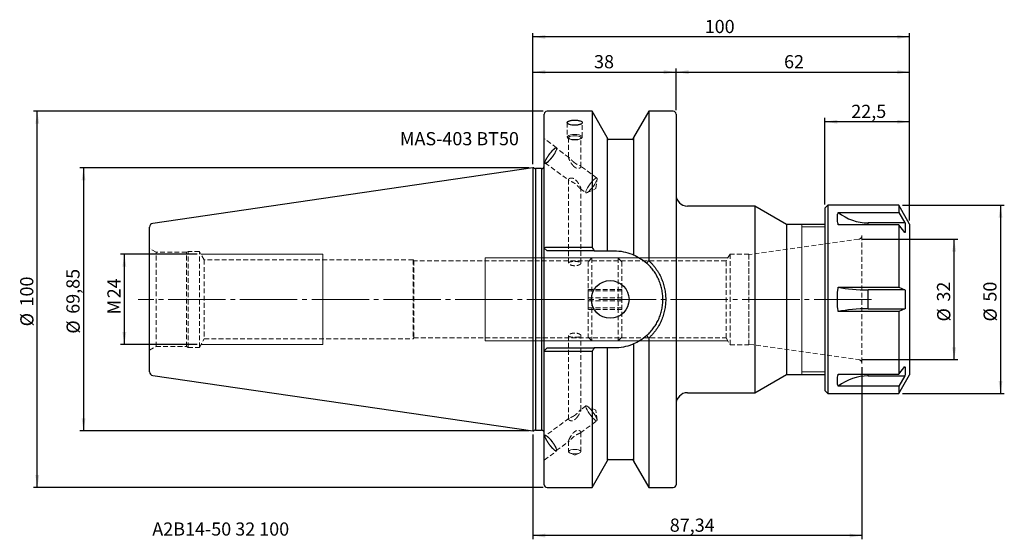
# Model space of a CAD drawing. Units: millimetres. Extents: x -136 to 125, y -64 to 74.
import ezdxf

# ---------------------------------------------------------------- set-up
doc = ezdxf.new("R2010")
doc.units = ezdxf.units.MM
for name, pattern in [('SLD-Center', [19.05, 15.24, -1.27, 1.27, -1.27]), ('SLD-Chain', [10.16, 6.35, -1.27, 1.27, -1.27]), ('SLD-Dashed', [1.905, 1.27, -0.635]), ('SLD-Solid', [0])]:
    doc.linetypes.add(name, pattern=pattern)
for name, color, linetype, plot in [('1', 4, 'SLD-Solid', False), ('2', 7, 'SLD-Solid', False), ('SK2', 7, 'SLD-Solid', False), ('SK3', 1, 'SLD-Dashed', False), ('SK4', 2, 'SLD-Chain', False), ('SK6', 5, 'SLD-Solid', False)]:
    doc.layers.add(name, color=color, linetype=linetype, plot=plot)
doc.layers.add('SK1', color=4, linetype='SLD-Solid')
doc.styles.add('SLDTEXTSTYLE0', font='TXT', dxfattribs={"width": 0.75})
doc.dimstyles.new('SLDDIMSTYLE0', dxfattribs={"dimtxt": 3.5, "dimasz": 3.302, "dimexe": 0, "dimexo": 0.0625, "dimgap": 0.875, "dimtad": 1, "dimrnd": 1e-09, "dimzin": 12, "dimdsep": 46, "dimtxsty": 'SLDTEXTSTYLE0', "dimsah": 1, "dimcen": 0.09, "dimadec": 0, "dimazin": 3, "dimtfac": 1, "dimtofl": 0, "dimtmove": 0, "dimatfit": 3, "dimfxl": 1, "dimfrac": 2, "dimtolj": 1, "dimtzin": 12, "dimarcsym": 0})

# ---------------------------------------------------------------- blocks, each defined once
blk = doc.blocks.new('_D')
at = {"layer": 'SK2'}
for p, q in [((0, 35.92), (0, 61.37)), ((0, 60.37), (38, 60.37)), ((38, 50.23), (38, 61.37))]:
    blk.add_line(p, q, dxfattribs=at)
for points in [[(0, 60.37), (3.3, 59.87), (3.3, 60.88)], [(38, 60.37), (34.7, 60.88), (34.7, 59.87)]]:
    blk.add_solid(points, dxfattribs=at)
at = {"layer": 'SK2', "insert": (16.22, 64.89), "char_height": 3.5, "attachment_point": 1, "style": 'SLDTEXTSTYLE0'}
blk.add_mtext('38', dxfattribs=at)
blk = doc.blocks.new('_D_1')
at = {"layer": 'SK2'}
for p, q in [((38, 50.23), (38, 61.37)), ((38, 60.37), (100, 60.37)), ((100, 21), (100, 61.37))]:
    blk.add_line(p, q, dxfattribs=at)
for points in [[(38, 60.37), (41.3, 59.87), (41.3, 60.88)], [(100, 60.37), (96.7, 60.88), (96.7, 59.87)]]:
    blk.add_solid(points, dxfattribs=at)
at = {"layer": 'SK2', "insert": (66.66, 64.89), "char_height": 3.5, "attachment_point": 1, "style": 'SLDTEXTSTYLE0'}
blk.add_mtext('62', dxfattribs=at)
blk = doc.blocks.new('_D_2')
at = {"layer": 'SK2'}
for p, q in [((77.5, 25.2), (77.5, 48.19)), ((100, 47.19), (77.5, 47.19)), ((100, 21), (100, 48.19))]:
    blk.add_line(p, q, dxfattribs=at)
for points in [[(77.5, 47.19), (80.8, 46.68), (80.8, 47.7)], [(100, 47.19), (96.7, 47.7), (96.7, 46.68)]]:
    blk.add_solid(points, dxfattribs=at)
at = {"layer": 'SK2', "insert": (84.5, 51.7), "char_height": 3.5, "attachment_point": 1, "style": 'SLDTEXTSTYLE0'}
blk.add_mtext('22,5', dxfattribs=at)
blk = doc.blocks.new('_D_3')
at = {"layer": '2'}
for p, q in [((0, 35.92), (0, 70.73)), ((100, 21), (100, 70.73)), ((100, 69.73), (0, 69.73))]:
    blk.add_line(p, q, dxfattribs=at)
for points in [[(0, 69.73), (3.3, 69.22), (3.3, 70.23)], [(100, 69.73), (96.7, 70.23), (96.7, 69.22)]]:
    blk.add_solid(points, dxfattribs=at)
at = {"layer": '2', "insert": (45.59, 74.24), "char_height": 3.5, "attachment_point": 1, "style": 'SLDTEXTSTYLE0'}
blk.add_mtext('100', dxfattribs=at)
blk = doc.blocks.new('_D_4')
at = {"layer": 'SK2'}
for p, q in [((98.11, 25), (125.12, 25)), ((124.12, 25), (124.12, -25)), ((98.11, -25), (125.12, -25))]:
    blk.add_line(p, q, dxfattribs=at)
for points in [[(124.12, 25), (123.62, 21.7), (124.63, 21.7)], [(124.12, -25), (124.63, -21.7), (123.62, -21.7)]]:
    blk.add_solid(points, dxfattribs=at)
at = {"layer": 'SK2', "char_height": 3.5, "attachment_point": 1, "rotation": 90, "style": 'SLDTEXTSTYLE0'}
for s, insert in [('50', (119.56, -0.59)), ('%%c', (119.61, -5.87))]:
    blk.add_mtext(s, dxfattribs=dict(at, insert=insert))
blk = doc.blocks.new('_D_5')
at = {"layer": 'SK2'}
for p, q in [((87.48, 16), (112.81, 16)), ((111.81, -16), (111.81, 16)), ((87.48, -16), (112.81, -16))]:
    blk.add_line(p, q, dxfattribs=at)
for points in [[(111.81, 16), (111.31, 12.7), (112.32, 12.7)], [(111.81, -16), (112.32, -12.7), (111.31, -12.7)]]:
    blk.add_solid(points, dxfattribs=at)
at = {"layer": 'SK2', "char_height": 3.5, "attachment_point": 1, "rotation": 90, "style": 'SLDTEXTSTYLE0'}
for s, insert in [('32', (107.25, -0.59)), ('%%c', (107.3, -5.87))]:
    blk.add_mtext(s, dxfattribs=dict(at, insert=insert))
blk = doc.blocks.new('_D_6')
at = {"layer": 'SK2'}
for p, q in [((87.34, -17.97), (87.34, -63.73)), ((0, -35.92), (0, -63.73)), ((87.34, -62.73), (0, -62.73))]:
    blk.add_line(p, q, dxfattribs=at)
for points in [[(0, -62.73), (3.3, -63.24), (3.3, -62.22)], [(87.34, -62.73), (84.04, -62.22), (84.04, -63.24)]]:
    blk.add_solid(points, dxfattribs=at)
at = {"layer": 'SK2', "insert": (36.32, -58.22), "char_height": 3.5, "attachment_point": 1, "style": 'SLDTEXTSTYLE0'}
blk.add_mtext('87,34', dxfattribs=at)
blk = doc.blocks.new('_D_7')
at = {"layer": 'SK2'}
for p, q in [((2.75, 49.98), (-132.57, 49.98)), ((-131.57, -49.98), (-131.57, 49.98)), ((2.75, -49.98), (-132.57, -49.98))]:
    blk.add_line(p, q, dxfattribs=at)
for points in [[(-131.57, 49.98), (-132.08, 46.68), (-131.06, 46.68)], [(-131.57, -49.98), (-131.06, -46.68), (-132.08, -46.68)]]:
    blk.add_solid(points, dxfattribs=at)
at = {"layer": 'SK2', "char_height": 3.5, "attachment_point": 1, "rotation": 90, "style": 'SLDTEXTSTYLE0'}
for s, insert in [('100', (-136.13, -1.88)), ('%%c', (-136.08, -7.16))]:
    blk.add_mtext(s, dxfattribs=dict(at, insert=insert))
blk = doc.blocks.new('_D_8')
at = {"layer": 'SK2'}
for p, q in [((-1, 34.92), (-120.29, 34.92)), ((-119.29, 34.92), (-119.29, -34.92)), ((-1, -34.92), (-120.29, -34.92))]:
    blk.add_line(p, q, dxfattribs=at)
for points in [[(-119.29, 34.92), (-119.8, 31.62), (-118.78, 31.62)], [(-119.29, -34.92), (-118.78, -31.62), (-119.8, -31.62)]]:
    blk.add_solid(points, dxfattribs=at)
at = {"layer": 'SK2', "char_height": 3.5, "attachment_point": 1, "rotation": 90, "style": 'SLDTEXTSTYLE0'}
for s, insert in [('69,85', (-123.85, -3.82)), ('%%c', (-123.8, -9.1))]:
    blk.add_mtext(s, dxfattribs=dict(at, insert=insert))
blk = doc.blocks.new('_D_9')
at = {"layer": 'SK2'}
for p, q in [((-89.12, 12), (-109.46, 12)), ((-108.46, -12), (-108.46, 12)), ((-89.12, -12), (-109.46, -12))]:
    blk.add_line(p, q, dxfattribs=at)
for points in [[(-108.46, 12), (-108.97, 8.7), (-107.95, 8.7)], [(-108.46, -12), (-107.95, -8.7), (-108.97, -8.7)]]:
    blk.add_solid(points, dxfattribs=at)
at = {"layer": 'SK2', "char_height": 3.5, "attachment_point": 1, "rotation": 90, "style": 'SLDTEXTSTYLE0'}
for s, insert in [('24', (-112.97, 0.3)), ('M', (-112.97, -3.99))]:
    blk.add_mtext(s, dxfattribs=dict(at, insert=insert))

msp = doc.modelspace()

# ---------------------------------------------------------------- linework, layer by layer
at = {"layer": '1', "linetype": 'SLD-Solid', "lineweight": 25}
for p, q in [((15.68, 49.979), (3.75, 49.979)), ((19.705, 43.007), (15.68, 49.979)), ((15.68, 49.979), (15.68, 13.858)), ((30.73, 49.979), (26.705, 43.007)), ((37.25, 49.979), (30.73, 49.979)), ((30.73, 49.979), (30.73, 10.302)), ((3, 13.65), (3, 49.229)), ((38, 49.229), (38, -49.229)), ((19.705, 43.007), (19.705, 12.9)), ((26.33, 42.5), (20.08, 42.5)), ((26.705, 43.007), (26.705, 11.847)), ((0.2, 34.925), (0, 34.925)), ((0, 34.925), (0, -34.925)), ((0.329, 34.85), (0.2, 34.925)), ((2.25, 34.75), (0.704, 34.75)), ((0.704, 34.75), (0.704, -34.75)), ((2.25, 34.75), (2.25, -34.75)), ((58.896, 24.8), (41, 24.8)), ((67.34, 19.925), (58.896, 24.8)), ((58.896, 24.8), (58.896, -24.8)), ((78.3, 25), (77.5, 24.2)), ((77.5, 24.2), (77.5, -20.958)), ((97.113, 25), (78.3, 25)), ((78.3, 25), (78.3, -21.651)), ((100, 20), (97.113, 25)), ((97.113, 25), (97.113, 23.09)), ((81.059, 23.09), (97.113, 23.09)), ((97.113, 23.09), (98.763, 20.304)), ((77.5, 19.925), (67.34, 19.925)), ((67.34, 19.925), (67.34, -19.925)), ((97.113, 19.845), (81.059, 19.845)), ((98.763, 20.304), (89, 20.304)), ((89, 19.845), (89, 20.304)), ((97.113, 19.845), (97.113, 3.244)), ((98.763, 17.801), (97.113, 19.845)), ((100, 20), (100, -17.321)), ((3.75, 12.9), (3, 13.65)), ((3, 11.464), (3, 13.65)), ((3.75, 13.858), (15.68, 13.858)), ((3, 3.763), (3, 11.464)), ((16.23, 12.9), (3.75, 12.9)), ((20.08, 12.9), (21.6, 12.9)), ((81.059, 3.244), (97.113, 3.244)), ((97.113, 3.244), (98.763, 2.502)), ((89, -2.502), (89, 2.502)), ((98.763, 2.502), (89, 2.502)), ((89, -2.502), (98.763, -2.502)), ((98.763, -2.502), (97.113, -3.244)), ((3, -11.464), (3, -3.763)), ((97.113, -3.244), (81.059, -3.244)), ((97.113, -3.244), (97.113, -19.845)), ((30.73, -10.302), (30.73, -49.979)), ((3, -13.65), (3, -11.464)), ((3, -13.65), (3.75, -12.9)), ((3.75, -12.9), (16.23, -12.9)), ((19.705, -12.9), (19.705, -43.007)), ((21.6, -12.9), (20.08, -12.9)), ((26.705, -11.847), (26.705, -43.007)), ((3, -49.229), (3, -13.65)), ((15.68, -13.858), (3.75, -13.858)), ((15.68, -13.858), (15.68, -49.979)), ((97.113, -19.845), (98.763, -17.801)), ((100, -17.321), (100, -20)), ((58.896, -24.8), (67.34, -19.925)), ((67.34, -19.925), (77.5, -19.925)), ((81.059, -19.845), (97.113, -19.845)), ((89, -20.304), (89, -19.845)), ((89, -20.304), (98.763, -20.304)), ((97.113, -25), (100, -20)), ((98.763, -20.304), (97.113, -23.09)), ((77.5, -20.958), (77.5, -24.2)), ((78.3, -21.651), (78.3, -25)), ((97.113, -23.09), (81.059, -23.09)), ((97.113, -23.09), (97.113, -25)), ((41, -24.8), (58.896, -24.8)), ((77.5, -24.2), (78.3, -25)), ((78.3, -25), (97.113, -25)), ((0, -34.925), (0.2, -34.925)), ((0.2, -34.925), (0.329, -34.85)), ((0.704, -34.75), (2.25, -34.75)), ((15.68, -49.979), (19.705, -43.007)), ((20.08, -42.5), (26.33, -42.5)), ((26.705, -43.007), (30.73, -49.979)), ((3.75, -49.979), (15.68, -49.979)), ((30.73, -49.979), (37.25, -49.979))]:
    msp.add_line(p, q, dxfattribs=at)
at = {"layer": '1', "linetype": 'SLD-Solid', "lineweight": 18}
for p, q in [((71.34, 19.8), (71.34, 19.925)), ((71.34, 19.425), (71.34, 19.8)), ((71.34, 18.807), (71.34, 19.425)), ((77.5, 19.25), (71.34, 19.25)), ((71.34, 17.952), (71.34, 18.807)), ((71.34, 16.871), (71.34, 17.952)), ((71.34, 15.578), (71.34, 16.871)), ((71.34, 14.089), (71.34, 15.578)), ((71.34, 12.423), (71.34, 14.089)), ((71.34, 10.601), (71.34, 12.423)), ((71.34, 8.645), (71.34, 10.601)), ((71.34, 6.581), (71.34, 8.645)), ((71.34, 4.434), (71.34, 6.581)), ((71.34, 2.231), (71.34, 4.434)), ((71.34, 0), (71.34, 2.231)), ((71.34, -2.231), (71.34, 0)), ((71.34, -4.434), (71.34, -2.231)), ((71.34, -6.581), (71.34, -4.434)), ((71.34, -8.645), (71.34, -6.581)), ((71.34, -10.601), (71.34, -8.645)), ((71.34, -12.423), (71.34, -10.601)), ((71.34, -14.089), (71.34, -12.423)), ((71.34, -15.578), (71.34, -14.089)), ((71.34, -16.871), (71.34, -15.578)), ((71.34, -17.952), (71.34, -16.871)), ((71.34, -18.807), (71.34, -17.952)), ((71.34, -19.425), (71.34, -18.807)), ((71.34, -19.25), (77.5, -19.25)), ((71.34, -19.8), (71.34, -19.425)), ((71.34, -19.925), (71.34, -19.8))]:
    msp.add_line(p, q, dxfattribs=at)
at = {"layer": '1', "linetype": 'SLD-Solid', "lineweight": 25}
msp.add_circle((20.5, 0), 5, dxfattribs=at)
for centre, radius, start, end in [((3.75, 49.229), 0.75, 90, 180), ((37.25, 49.229), 0.75, 0, 90), ((20.08, 42.875), 0.375, 180, 270), ((26.33, 42.875), 0.375, 270, 0), ((0.704, 35.5), 0.75, 240, 270), ((2.25, 35.5), 0.75, 270, 0), ((41, 27.8), 3, 180, 270), ((41, -27.8), 3, 90, 180), ((0.704, -35.5), 0.75, 90, 120), ((2.25, -35.5), 0.75, 0, 90), ((20.08, -42.875), 0.375, 90, 180), ((26.33, -42.875), 0.375, 0, 90), ((3.75, -49.229), 0.75, 180, 270), ((37.25, -49.229), 0.75, 270, 0)]:
    msp.add_arc(centre, radius, start, end, dxfattribs=at)
for centre, ratio, start_param, end_param in [((89, 32.992), 0.9990675, 4.0369402, 4.712389), ((89, 5.882), 0.2660842, 4.0369402, 4.712389), ((89, -5.882), 0.2660842, 1.5707963, 2.2462451), ((89, -32.992), 0.9990675, 1.5707963, 2.2462451)]:
    msp.add_ellipse(centre, major_axis=(12.7, 0), ratio=ratio, start_param=start_param, end_param=end_param, dxfattribs=at)
for points, knots in [([(11.101, 46.243), (10.84, 46.243), (10.577, 46.263), (10.095, 46.338), (9.872, 46.394), (9.595, 46.496), (9.51, 46.533), (9.365, 46.612), (9.303, 46.653), (9.203, 46.74), (9.164, 46.785), (9.113, 46.874), (9.1, 46.919), (9.1, 47.009), (9.113, 47.053), (9.163, 47.139), (9.202, 47.181), (9.302, 47.26), (9.363, 47.297), (9.508, 47.367), (9.592, 47.4), (9.777, 47.458), (9.877, 47.484), (10.096, 47.53), (10.212, 47.549), (10.573, 47.595), (10.836, 47.611), (11.1, 47.611)], [0.5, 0.5, 0.5, 0.5, 0.5625, 0.5625, 0.625, 0.625, 0.65625, 0.65625, 0.6875, 0.6875, 0.71875, 0.71875, 0.75, 0.75, 0.78125, 0.78125, 0.8125, 0.8125, 0.84375, 0.84375, 0.875, 0.875, 0.90625, 0.90625, 0.9375, 0.9375, 1, 1, 1, 1]), ([(11.1, 47.611), (11.232, 47.611), (11.362, 47.607), (11.618, 47.592), (11.745, 47.58), (11.987, 47.549), (12.102, 47.53), (12.319, 47.485), (12.422, 47.459), (12.699, 47.371), (12.848, 47.3), (13.047, 47.142), (13.1, 47.054), (13.1, 46.92), (13.087, 46.875), (13.036, 46.785), (12.998, 46.741), (12.898, 46.655), (12.836, 46.612), (12.691, 46.534), (12.608, 46.497), (12.422, 46.428), (12.32, 46.397), (12.104, 46.343), (11.987, 46.32), (11.745, 46.282), (11.62, 46.267), (11.364, 46.248), (11.231, 46.243), (11.101, 46.243)], [0, 0, 0, 0, 0.03125, 0.03125, 0.0625, 0.0625, 0.09375, 0.09375, 0.125, 0.125, 0.1875, 0.1875, 0.25, 0.25, 0.28125, 0.28125, 0.3125, 0.3125, 0.34375, 0.34375, 0.375, 0.375, 0.40625, 0.40625, 0.4375, 0.4375, 0.46875, 0.46875, 0.5, 0.5, 0.5, 0.5]), ([(81.059, 19.845), (81.021, 20), (80.862, 20.641), (80.758, 21.679), (80.859, 22.563), (81.021, 22.989), (81.059, 23.09)], [0, 0, 0, 0, 0.1197942, 0.4953993, 0.8802058, 1, 1, 1, 1]), ([(98.763, 20.304), (98.764, 20.299), (98.872, 19.471), (98.872, 18.634), (98.764, 17.806), (98.763, 17.801)], [0, 0, 0, 0, 0.0054388, 0.9945612, 1, 1, 1, 1]), ([(3, 13.65), (3, 13.704), (3.081, 13.759), (3.359, 13.836), (3.554, 13.858), (3.75, 13.858)], [0, 0, 0, 0, 0.5, 0.5, 1, 1, 1, 1]), ([(21.6, 12.9), (22.419, 12.9), (23.223, 12.823), (24.799, 12.523), (25.572, 12.3), (26.33, 12.002)], [0, 0, 0, 0, 0.5, 0.5, 1, 1, 1, 1]), ([(26.705, 11.847), (27.312, 11.585), (27.91, 11.273), (29.087, 10.528), (29.666, 10.096), (30.232, 9.586)], [0, 0, 0, 0, 0.5, 0.5, 1, 1, 1, 1]), ([(30.232, 9.586), (30.315, 9.705), (30.48, 9.944), (30.646, 10.182), (30.73, 10.302)], [0, 0, 0, 0, 0.4975362, 1, 1, 1, 1]), ([(30.232, -9.586), (30.293, -9.531), (30.459, -9.38), (30.781, -9.068), (31.186, -8.641), (31.622, -8.131), (32.17, -7.419), (32.784, -6.476), (33.399, -5.272), (33.886, -4.009), (34.239, -2.698), (34.453, -1.355), (34.5, -0.451), (34.5, 0.453), (34.452, 1.361), (34.238, 2.702), (33.886, 4.009), (33.4, 5.27), (32.785, 6.473), (32.172, 7.415), (31.627, 8.125), (31.191, 8.636), (30.783, 9.065), (30.46, 9.379), (30.293, 9.531), (30.232, 9.586)], [0, 0, 0, 0, 0.0114576, 0.0313181, 0.0625127, 0.0936689, 0.1248687, 0.187677, 0.2502255, 0.3125017, 0.3752093, 0.4377772, 0.4999847, 0.4999998, 0.5625939, 0.6252042, 0.6872935, 0.7495854, 0.8124274, 0.8747823, 0.9059171, 0.9371265, 0.9684944, 0.9885413, 1, 1, 1, 1]), ([(30.73, 10.302), (30.818, 10.22), (30.994, 10.057), (31.25, 9.803), (31.5, 9.543), (31.822, 9.189), (32.208, 8.732), (32.64, 8.16), (33.044, 7.566), (33.543, 6.742), (34.086, 5.663), (34.6, 4.307), (34.973, 2.903), (35.199, 1.462), (35.275, 0.003), (35.2, -1.456), (34.974, -2.899), (34.6, -4.308), (34.084, -5.666), (33.542, -6.743), (33.042, -7.568), (32.637, -8.165), (32.202, -8.738), (31.74, -9.286), (31.252, -9.811), (30.904, -10.138), (30.73, -10.302)], [0, 0, 0, 0, 0.01563, 0.0312611, 0.0469037, 0.062568, 0.09363, 0.1247049, 0.155834, 0.1869706, 0.2497988, 0.3121643, 0.3743967, 0.4372018, 0.5000179, 0.5624441, 0.6252062, 0.6880556, 0.7504023, 0.8129367, 0.8442931, 0.875653, 0.9067355, 0.9377975, 0.9689206, 1, 1, 1, 1]), ([(3, -3.763), (3, -3.136), (2.992, -2.509), (2.978, -1.254), (2.973, -0.627), (2.973, 0.627), (2.978, 1.254), (2.992, 2.509), (3, 3.136), (3, 3.763)], [0, 0, 0, 0, 0.25, 0.25, 0.5, 0.5, 0.75, 0.75, 1, 1, 1, 1]), ([(81.059, -3.244), (81.021, -2.988), (80.862, -1.929), (80.758, -0.01), (80.859, 1.91), (81.021, 2.988), (81.059, 3.244)], [0, 0, 0, 0, 0.1197942, 0.4953993, 0.8802058, 1, 1, 1, 1]), ([(98.763, 2.502), (98.764, 2.493), (98.872, 0.838), (98.872, -0.838), (98.764, -2.493), (98.763, -2.502)], [0, 0, 0, 0, 0.0054388, 0.9945612, 1, 1, 1, 1]), ([(30.232, -9.586), (29.666, -10.096), (29.087, -10.528), (27.91, -11.273), (27.312, -11.585), (26.705, -11.847)], [0, 0, 0, 0, 0.5, 0.5, 1, 1, 1, 1]), ([(30.73, -10.302), (30.646, -10.182), (30.48, -9.944), (30.315, -9.705), (30.232, -9.586)], [0, 0, 0, 0, 0.5024638, 1, 1, 1, 1]), ([(26.33, -12.002), (25.572, -12.3), (24.799, -12.523), (23.223, -12.823), (22.419, -12.9), (21.6, -12.9)], [0, 0, 0, 0, 0.5, 0.5, 1, 1, 1, 1]), ([(3.75, -13.858), (3.554, -13.858), (3.359, -13.836), (3.081, -13.759), (3, -13.704), (3, -13.65)], [0, 0, 0, 0, 0.5, 0.5, 1, 1, 1, 1]), ([(98.763, -17.801), (98.777, -17.913), (98.833, -18.385), (98.869, -19.22), (98.799, -19.942), (98.763, -20.304)], [0, 0, 0, 0, 0.1338663, 0.5662372, 1, 1, 1, 1]), ([(81.059, -23.09), (81.021, -22.989), (80.862, -22.57), (80.758, -21.689), (80.859, -20.653), (81.021, -20), (81.059, -19.845)], [0, 0, 0, 0, 0.1197942, 0.4953993, 0.8802058, 1, 1, 1, 1])]:
    msp.add_open_spline(points, degree=3, knots=knots, dxfattribs=at)
for points, degree in [([(15.68, 13.858), (15.864, 13.539), (16.048, 13.22), (16.23, 12.9)], 3), ([(16.23, 12.9), (17.393, 12.9), (18.552, 12.9), (19.705, 12.9)], 3), ([(19.705, 12.9), (19.743, 12.9), (19.811, 12.9)], 2), ([(19.811, 12.9), (19.879, 12.9), (19.979, 12.9), (20.08, 12.9)], 3), ([(26.33, 12.002), (26.431, 11.962), (26.524, 11.923), (26.593, 11.895)], 3), ([(26.593, 11.895), (26.662, 11.866), (26.705, 11.847)], 2), ([(16.23, -12.9), (16.048, -13.22), (15.864, -13.539), (15.68, -13.858)], 3), ([(19.705, -12.9), (18.552, -12.9), (17.393, -12.9), (16.23, -12.9)], 3), ([(19.811, -12.9), (19.743, -12.9), (19.705, -12.9)], 2), ([(20.08, -12.9), (19.98, -12.9), (19.88, -12.9), (19.811, -12.9)], 3), ([(26.593, -11.895), (26.524, -11.923), (26.431, -11.962), (26.33, -12.002)], 3), ([(26.705, -11.847), (26.661, -11.866), (26.593, -11.895)], 2)]:
    msp.add_open_spline(points, degree=degree, dxfattribs=at)
at = {"layer": 'SK1', "linetype": 'SLD-Solid', "lineweight": 25}
for p, q in [((0, 34.925), (-100.944, 20.203)), ((-101.8, -19.213), (-101.8, 19.213)), ((-100.944, -20.203), (0, -34.925))]:
    msp.add_line(p, q, dxfattribs=at)
for centre, start, end in [((-100.8, 19.213), 98.29778, 180), ((-100.8, -19.213), 180, 261.70222)]:
    msp.add_arc(centre, 1, start, end, dxfattribs=at)
at = {"layer": 'SK3', "linetype": 'SLD-Dashed', "lineweight": 18}
for p, q in [((9.1, 46.964), (9.1, 43.112)), ((13.1, 43.112), (13.1, 46.964)), ((6.272, 40.29), (3, 42.693)), ((3, 42.685), (3, 36.249)), ((9.238, 43.362), (9.106, 43.163)), ((9.106, 43.163), (9.15, 42.96)), ((9.15, 42.96), (9.368, 42.77)), ((9.536, 43.538), (9.238, 43.362)), ((9.368, 42.77), (9.74, 42.61)), ((9.45, 42.922), (9.45, 37.647)), ((9.5, 43.061), (9.456, 42.875)), ((9.456, 42.875), (9.589, 42.695)), ((9.719, 43.231), (9.5, 43.061)), ((9.973, 43.677), (9.536, 43.538)), ((9.547, 42.681), (9.819, 42.566)), ((9.589, 42.695), (9.886, 42.54)), ((10.087, 43.367), (9.719, 43.231)), ((9.74, 42.61), (10.232, 42.496)), ((9.886, 42.54), (10.315, 42.426)), ((10.51, 43.766), (9.973, 43.677)), ((10.564, 43.456), (10.087, 43.367)), ((10.232, 42.496), (10.802, 42.435)), ((10.315, 42.426), (10.828, 42.365)), ((11.1, 43.796), (10.51, 43.766)), ((11.1, 43.486), (10.564, 43.456)), ((10.802, 42.435), (11.398, 42.435)), ((10.828, 42.365), (11.372, 42.365)), ((11.69, 43.766), (11.1, 43.796)), ((11.636, 43.456), (11.1, 43.486)), ((11.372, 42.365), (11.885, 42.426)), ((11.398, 42.435), (11.968, 42.496)), ((12.113, 43.367), (11.636, 43.456)), ((12.227, 43.677), (11.69, 43.766)), ((11.885, 42.426), (12.314, 42.54)), ((11.968, 42.496), (12.46, 42.61)), ((12.481, 43.231), (12.113, 43.367)), ((12.664, 43.538), (12.227, 43.677)), ((12.314, 42.54), (12.611, 42.695)), ((12.381, 42.566), (12.653, 42.681)), ((12.46, 42.61), (12.832, 42.77)), ((12.7, 43.061), (12.481, 43.231)), ((12.611, 42.695), (12.744, 42.875)), ((12.962, 43.362), (12.664, 43.538)), ((12.744, 42.875), (12.7, 43.061)), ((12.75, 35.229), (12.75, 42.922)), ((12.832, 42.77), (13.05, 42.96)), ((13.094, 43.163), (12.962, 43.362)), ((13.05, 42.96), (13.094, 43.163)), ((5.121, 39.523), (4.706, 39.05)), ((5.23, 39.583), (4.827, 39.143)), ((5.51, 39.905), (5.121, 39.523)), ((5.596, 39.919), (5.23, 39.583)), ((5.846, 40.171), (5.51, 39.905)), ((5.898, 40.127), (5.596, 39.919)), ((6.106, 40.303), (5.846, 40.171)), ((5.885, 38.962), (6.134, 39.447)), ((6.113, 40.192), (5.898, 40.127)), ((5.909, 39.084), (6.121, 39.534)), ((6.272, 40.29), (6.106, 40.303)), ((6.227, 40.109), (6.113, 40.192)), ((6.121, 39.534), (6.229, 39.884)), ((6.134, 39.447), (6.287, 39.847)), ((9.607, 37.656), (6.184, 40.169)), ((6.229, 39.884), (6.227, 40.109)), ((6.334, 40.135), (6.272, 40.29)), ((6.287, 39.847), (6.334, 40.135)), ((3.334, 36.941), (3.18, 36.541)), ((3.279, 36.666), (3.225, 36.375)), ((3.44, 37.069), (3.279, 36.666)), ((3.582, 37.427), (3.334, 36.941)), ((3.697, 37.557), (3.44, 37.069)), ((3.909, 37.965), (3.582, 37.427)), ((4.031, 38.091), (3.697, 37.557)), ((3.711, 36.348), (4.048, 36.623)), ((4.292, 38.518), (3.909, 37.965)), ((3.958, 36.483), (4.346, 36.866)), ((4.418, 38.634), (4.031, 38.091)), ((4.048, 36.623), (4.436, 37.015)), ((4.706, 39.05), (4.292, 38.518)), ((4.346, 36.866), (4.762, 37.339)), ((4.827, 39.143), (4.418, 38.634)), ((4.436, 37.015), (4.846, 37.494)), ((4.762, 37.339), (5.175, 37.87)), ((4.846, 37.494), (5.247, 38.024)), ((5.175, 37.87), (5.558, 38.424)), ((5.247, 38.024), (5.611, 38.568)), ((5.558, 38.424), (5.885, 38.962)), ((5.611, 38.568), (5.909, 39.084)), ((3, 36.242), (3.195, 36.099)), ((3.18, 36.541), (3.133, 36.254)), ((3.133, 36.254), (3.195, 36.099)), ((3.195, 36.099), (3.362, 36.086)), ((3.225, 36.375), (3.284, 36.219)), ((3.284, 36.219), (3.45, 36.21)), ((3.284, 36.219), (9.599, 31.583)), ((3.362, 36.086), (3.622, 36.217)), ((3.45, 36.21), (3.711, 36.348)), ((3.622, 36.217), (3.958, 36.483)), ((16.979, 32.243), (12.602, 35.457)), ((9.45, 31.811), (9.45, 9.631)), ((16.026, 31.657), (15.623, 31.217)), ((16.392, 31.993), (16.026, 31.657)), ((16.694, 32.201), (16.392, 31.993)), ((16.689, 29.417), (17.032, 32.003)), ((16.909, 32.267), (16.694, 32.201)), ((16.705, 31.158), (16.917, 31.608)), ((17.022, 32.183), (16.909, 32.267)), ((16.917, 31.608), (17.025, 31.958)), ((17.025, 31.958), (17.022, 32.183)), ((12.605, 29.376), (14.079, 28.294)), ((12.75, 9.629), (12.75, 29.4)), ((14.236, 29.144), (14.074, 28.74)), ((14.493, 29.631), (14.236, 29.144)), ((14.325, 28.315), (16.689, 29.417)), ((14.827, 30.166), (14.493, 29.631)), ((15.213, 30.708), (14.827, 30.166)), ((14.844, 28.697), (15.232, 29.089)), ((15.623, 31.217), (15.213, 30.708)), ((15.232, 29.089), (15.642, 29.568)), ((15.642, 29.568), (16.043, 30.099)), ((16.043, 30.099), (16.407, 30.642)), ((16.407, 30.642), (16.705, 31.158)), ((14.074, 28.74), (14.021, 28.449)), ((14.021, 28.449), (14.079, 28.294)), ((14.079, 28.294), (14.245, 28.284)), ((14.245, 28.284), (14.507, 28.422)), ((14.507, 28.422), (14.844, 28.697)), ((86.479, 16), (57.34, 11.905)), ((87.34, 16.99), (87.34, -16.969)), ((-101.8, 13.518), (-101.8, -13.518)), ((-100.05, 12.508), (-101.8, 13.518)), ((-100.05, -12.508), (-100.05, 12.508)), ((-91.97, 12.508), (-100.05, 12.508)), ((-91.55, 12.75), (-91.97, 12.508)), ((-91.97, -12.508), (-91.97, 12.508)), ((-91.55, -12.75), (-91.55, 12.75)), ((-88.55, 12.75), (-91.55, 12.75)), ((-88.55, -12.75), (-88.55, 12.75)), ((-87.251, 10.5), (-88.55, 12.75)), ((-87.251, 10.5), (-87.251, -10.5)), ((-31.8, 10.5), (-87.251, 10.5)), ((-31.8, 10.5), (-31.8, -10.5)), ((-31.65, 10.25), (-31.8, 10.5)), ((15.629, 11), (14.629, 10)), ((15.629, 11), (15.629, -11)), ((22.629, 11), (15.629, 11)), ((22.629, 11), (22.629, -11)), ((23.629, 10), (22.629, 11)), ((52.34, 12.05), (51.258, 10.25)), ((52.34, -12.05), (52.34, 12.05)), ((57.34, 12.05), (52.34, 12.05)), ((57.34, -12.05), (57.34, 12.05)), ((57.34, 11.905), (57.34, -11.905)), ((-31.65, 10.25), (-31.65, -10.25)), ((51.258, 10.25), (-31.65, 10.25)), ((14.629, 10), (14.629, -10)), ((23.629, 10), (23.629, -10)), ((51.258, -10.25), (51.258, 10.25)), ((14.629, 2.672), (14.629, 2.282)), ((23.629, 2.672), (14.629, 2.672)), ((14.629, 0.39), (14.629, 2.672)), ((23.629, 2.282), (23.629, 2.672)), ((23.629, 2.672), (23.629, 0.39)), ((14.629, 2.282), (14.629, -0.39)), ((23.629, 2.282), (14.629, 2.282)), ((23.629, 0.39), (14.629, 0.39)), ((14.629, -2.282), (14.629, 0.39)), ((23.629, -0.39), (23.629, 2.282)), ((23.629, 0.39), (23.629, -2.282)), ((23.629, -0.39), (14.629, -0.39)), ((14.629, -0.39), (14.629, -2.672)), ((23.629, -2.282), (14.629, -2.282)), ((14.629, -2.672), (14.629, -2.282)), ((23.629, -2.672), (23.629, -0.39)), ((23.629, -2.282), (23.629, -2.672)), ((23.629, -2.672), (14.629, -2.672)), ((-31.8, -10.5), (-31.65, -10.25)), ((-31.65, -10.25), (51.258, -10.25)), ((9.45, -9.629), (9.45, -31.811)), ((12.75, -29.4), (12.75, -9.631)), ((14.629, -10), (15.629, -11)), ((22.629, -11), (23.629, -10)), ((51.258, -10.25), (52.34, -12.05)), ((-101.8, -13.518), (-100.05, -12.508)), ((-100.05, -12.508), (-91.97, -12.508)), ((-91.97, -12.508), (-91.55, -12.75)), ((-91.55, -12.75), (-88.55, -12.75)), ((-88.55, -12.75), (-87.251, -10.5)), ((-87.251, -10.5), (-31.8, -10.5)), ((15.629, -11), (22.629, -11)), ((52.34, -12.05), (57.34, -12.05)), ((57.34, -11.905), (86.479, -16)), ((14.079, -28.294), (12.595, -29.383)), ((14.034, -28.579), (14.036, -28.353)), ((14.142, -28.929), (14.034, -28.579)), ((14.036, -28.353), (14.15, -28.27)), ((14.15, -28.27), (14.365, -28.335)), ((16.689, -29.417), (14.325, -28.315)), ((14.365, -28.335), (14.667, -28.544)), ((14.667, -28.544), (15.033, -28.88)), ((14.353, -29.379), (14.142, -28.929)), ((14.652, -29.895), (14.353, -29.379)), ((15.016, -30.438), (14.652, -29.895)), ((15.417, -30.969), (15.016, -30.438)), ((15.033, -28.88), (15.436, -29.319)), ((15.827, -31.448), (15.417, -30.969)), ((15.436, -29.319), (15.845, -29.829)), ((15.845, -29.829), (16.232, -30.371)), ((16.232, -30.371), (16.566, -30.906)), ((16.566, -30.906), (16.823, -31.393)), ((17.032, -32.003), (16.689, -29.417)), ((9.596, -31.585), (3.284, -36.219)), ((12.605, -35.454), (16.979, -32.243)), ((16.215, -31.84), (15.827, -31.448)), ((16.552, -32.114), (16.215, -31.84)), ((16.813, -32.252), (16.552, -32.114)), ((16.979, -32.243), (16.813, -32.252)), ((16.823, -31.393), (16.984, -31.797)), ((17.038, -32.088), (16.979, -32.243)), ((16.984, -31.797), (17.038, -32.088)), ((3.195, -36.099), (3, -36.242)), ((3, -42.685), (3, -36.249)), ((3.133, -36.254), (3.195, -36.099)), ((3.18, -36.541), (3.133, -36.254)), ((3.334, -36.941), (3.18, -36.541)), ((3.195, -36.099), (3.362, -36.086)), ((3.238, -36.505), (3.241, -36.279)), ((3.346, -36.855), (3.238, -36.505)), ((3.241, -36.279), (3.354, -36.196)), ((3.354, -36.196), (3.569, -36.261)), ((3.362, -36.086), (3.622, -36.217)), ((3.569, -36.261), (3.871, -36.47)), ((3.622, -36.217), (3.958, -36.483)), ((3.871, -36.47), (4.237, -36.806)), ((3.958, -36.483), (4.346, -36.866)), ((12.75, -40.427), (12.75, -35.229)), ((3.582, -37.427), (3.334, -36.941)), ((3.558, -37.305), (3.346, -36.855)), ((3.856, -37.821), (3.558, -37.305)), ((3.909, -37.965), (3.582, -37.427)), ((4.22, -38.364), (3.856, -37.821)), ((4.292, -38.518), (3.909, -37.965)), ((4.621, -38.895), (4.22, -38.364)), ((4.237, -36.806), (4.64, -37.245)), ((4.706, -39.05), (4.292, -38.518)), ((4.346, -36.866), (4.762, -37.339)), ((5.031, -39.374), (4.621, -38.895)), ((4.64, -37.245), (5.05, -37.755)), ((5.121, -39.523), (4.706, -39.05)), ((4.762, -37.339), (5.175, -37.87)), ((5.05, -37.755), (5.436, -38.297)), ((5.175, -37.87), (5.558, -38.424)), ((5.436, -38.297), (5.77, -38.832)), ((5.558, -38.424), (5.885, -38.962)), ((5.77, -38.832), (6.027, -39.319)), ((5.885, -38.962), (6.134, -39.447)), ((6.184, -40.169), (9.611, -37.653)), ((9.45, -37.646), (9.45, -40.427)), ((3, -42.693), (6.272, -40.29)), ((5.419, -39.765), (5.031, -39.374)), ((5.51, -39.905), (5.121, -39.523)), ((5.756, -40.04), (5.419, -39.765)), ((5.846, -40.171), (5.51, -39.905)), ((6.018, -40.178), (5.756, -40.04)), ((6.106, -40.303), (5.846, -40.171)), ((6.184, -40.169), (6.018, -40.178)), ((6.027, -39.319), (6.189, -39.723)), ((6.272, -40.29), (6.106, -40.303)), ((6.134, -39.447), (6.287, -39.847)), ((6.242, -40.014), (6.184, -40.169)), ((6.189, -39.723), (6.242, -40.014)), ((6.334, -40.135), (6.272, -40.29)), ((6.287, -39.847), (6.334, -40.135)), ((9.5, -40.288), (9.456, -40.473)), ((9.456, -40.473), (9.589, -40.654)), ((9.719, -40.118), (9.5, -40.288)), ((9.589, -40.654), (9.886, -40.809)), ((10.087, -39.981), (9.719, -40.118)), ((9.787, -40.769), (11.1, -41.358)), ((9.886, -40.809), (10.315, -40.923)), ((10.564, -39.893), (10.087, -39.981)), ((10.315, -40.923), (10.828, -40.983)), ((11.1, -39.862), (10.564, -39.893)), ((10.828, -40.983), (11.372, -40.983)), ((11.636, -39.893), (11.1, -39.862)), ((11.1, -41.358), (12.413, -40.769)), ((11.372, -40.983), (11.885, -40.923)), ((12.113, -39.981), (11.636, -39.893)), ((11.885, -40.923), (12.314, -40.809)), ((12.481, -40.118), (12.113, -39.981)), ((12.314, -40.809), (12.611, -40.654)), ((12.7, -40.288), (12.481, -40.118)), ((12.611, -40.654), (12.744, -40.473)), ((12.744, -40.473), (12.7, -40.288))]:
    msp.add_line(p, q, dxfattribs=at)
at = {"layer": 'SK3', "linetype": 'SLD-Solid', "lineweight": 18}
for p, q in [((-55.8, 12), (-88.117, 12)), ((-55.8, 12), (-55.8, 11.968)), ((-55.8, 11.968), (-55.8, 11.713)), ((-55.8, 11.713), (-55.8, 11.208)), ((-55.8, 11.208), (-55.8, 10.465)), ((-55.8, 10.465), (-55.8, 9.498)), ((51.709, 11), (-12.66, 11)), ((-12.66, 10.968), (-12.66, 11)), ((-12.66, 10.711), (-12.66, 10.968)), ((-12.66, 10.203), (-12.66, 10.711)), ((-55.8, 9.498), (-55.8, 8.329)), ((-55.8, 8.329), (-55.8, 6.982)), ((-12.66, 9.455), (-12.66, 10.203)), ((-12.66, 8.486), (-12.66, 9.455)), ((-12.66, 7.319), (-12.66, 8.486)), ((-55.8, 6.982), (-55.8, 5.487)), ((-55.8, 5.487), (-55.8, 3.875)), ((-12.66, 5.979), (-12.66, 7.319)), ((-12.66, 4.5), (-12.66, 5.979)), ((-55.8, 3.875), (-55.8, 2.18)), ((-12.66, 2.915), (-12.66, 4.5)), ((-12.66, 1.262), (-12.66, 2.915)), ((-55.8, 2.18), (-55.8, 0.438)), ((-55.8, 0.438), (-55.8, -1.312)), ((-12.66, -0.421), (-12.66, 1.262)), ((-55.8, -1.312), (-55.8, -3.035)), ((-12.66, -2.094), (-12.66, -0.421)), ((-12.66, -3.718), (-12.66, -2.094)), ((-55.8, -3.035), (-55.8, -4.693)), ((-55.8, -4.693), (-55.8, -6.251)), ((-12.66, -5.255), (-12.66, -3.718)), ((-55.8, -6.251), (-55.8, -7.676)), ((-55.8, -7.676), (-55.8, -8.937)), ((-12.66, -6.668), (-12.66, -5.255)), ((-12.66, -7.926), (-12.66, -6.668)), ((-55.8, -8.937), (-55.8, -10.008)), ((-55.8, -10.008), (-55.8, -10.865)), ((-12.66, -8.997), (-12.66, -7.926)), ((-12.66, -9.858), (-12.66, -8.997)), ((-12.66, -10.487), (-12.66, -9.858)), ((-88.117, -12), (-55.8, -12)), ((-55.8, -10.865), (-55.8, -11.491)), ((-55.8, -11.491), (-55.8, -11.872)), ((-55.8, -11.872), (-55.8, -12)), ((-12.66, -10.871), (-12.66, -10.487)), ((-12.66, -11), (-12.66, -10.871)), ((-12.66, -11), (51.709, -11))]:
    msp.add_line(p, q, dxfattribs=at)
at = {"layer": 'SK3', "linetype": 'SLD-Dashed', "lineweight": 18}
for centre, start, end in [((86.34, 16.99), 278, 0), ((86.34, -16.99), 0, 82)]:
    msp.add_arc(centre, 1, start, end, dxfattribs=at)
for points, knots in [([(11.1, 36.244), (10.898, 36.393), (10.722, 36.549), (10.396, 36.861), (10.249, 37.014), (10.046, 37.227), (9.982, 37.295), (9.859, 37.422), (9.799, 37.483), (9.69, 37.587), (9.639, 37.632), (9.552, 37.696), (9.515, 37.716), (9.463, 37.715), (9.449, 37.693), (9.451, 37.601), (9.468, 37.532), (9.524, 37.367), (9.564, 37.271), (9.653, 37.072), (9.705, 36.967), (9.871, 36.648), (9.996, 36.433), (10.272, 36.007), (10.42, 35.802), (10.583, 35.61)], [0, 0, 0, 0, 0.0625, 0.0625, 0.125, 0.125, 0.15625, 0.15625, 0.1875, 0.1875, 0.21875, 0.21875, 0.25, 0.25, 0.28125, 0.28125, 0.3125, 0.3125, 0.34375, 0.34375, 0.375, 0.375, 0.4375, 0.4375, 0.5, 0.5, 0.5, 0.5]), ([(11.1, 36.244), (10.898, 36.393), (10.722, 36.549), (10.396, 36.861), (10.249, 37.014), (10.046, 37.227), (9.982, 37.295), (9.859, 37.422), (9.799, 37.483), (9.69, 37.587), (9.639, 37.632), (9.552, 37.696), (9.515, 37.716), (9.463, 37.715), (9.449, 37.693), (9.451, 37.601), (9.468, 37.532), (9.524, 37.367), (9.564, 37.271), (9.653, 37.072), (9.705, 36.967), (9.871, 36.648), (9.996, 36.433), (10.272, 36.007), (10.42, 35.802), (10.583, 35.61)], [0, 0, 0, 0, 0.0625, 0.0625, 0.125, 0.125, 0.15625, 0.15625, 0.1875, 0.1875, 0.21875, 0.21875, 0.25, 0.25, 0.28125, 0.28125, 0.3125, 0.3125, 0.34375, 0.34375, 0.375, 0.375, 0.4375, 0.4375, 0.5, 0.5, 0.5, 0.5]), ([(10.583, 35.61), (10.746, 35.418), (10.929, 35.236), (11.233, 35.021), (11.341, 34.959), (11.561, 34.864), (11.672, 34.831), (11.896, 34.796), (12.004, 34.794), (12.205, 34.815), (12.298, 34.838), (12.459, 34.898), (12.529, 34.936), (12.64, 35.017), (12.682, 35.06), (12.738, 35.149), (12.751, 35.194), (12.748, 35.28), (12.732, 35.323), (12.671, 35.404), (12.625, 35.443), (12.508, 35.519), (12.437, 35.555), (12.272, 35.631), (12.177, 35.67), (11.974, 35.755), (11.864, 35.802), (11.529, 35.962), (11.302, 36.096), (11.1, 36.244)], [0.5, 0.5, 0.5, 0.5, 0.5625, 0.5625, 0.59375, 0.59375, 0.625, 0.625, 0.65625, 0.65625, 0.6875, 0.6875, 0.71875, 0.71875, 0.75, 0.75, 0.78125, 0.78125, 0.8125, 0.8125, 0.84375, 0.84375, 0.875, 0.875, 0.90625, 0.90625, 0.9375, 0.9375, 1, 1, 1, 1]), ([(10.583, 35.61), (10.746, 35.418), (10.929, 35.236), (11.233, 35.021), (11.341, 34.959), (11.561, 34.864), (11.672, 34.831), (11.896, 34.796), (12.004, 34.794), (12.205, 34.815), (12.298, 34.838), (12.459, 34.898), (12.529, 34.936), (12.64, 35.017), (12.682, 35.06), (12.738, 35.149), (12.751, 35.194), (12.748, 35.28), (12.732, 35.323), (12.671, 35.404), (12.625, 35.443), (12.508, 35.519), (12.437, 35.555), (12.272, 35.631), (12.177, 35.67), (11.974, 35.755), (11.864, 35.802), (11.529, 35.962), (11.302, 36.096), (11.1, 36.244)], [0.5, 0.5, 0.5, 0.5, 0.5625, 0.5625, 0.59375, 0.59375, 0.625, 0.625, 0.65625, 0.65625, 0.6875, 0.6875, 0.71875, 0.71875, 0.75, 0.75, 0.78125, 0.78125, 0.8125, 0.8125, 0.84375, 0.84375, 0.875, 0.875, 0.90625, 0.90625, 0.9375, 0.9375, 1, 1, 1, 1]), ([(12.605, 29.376), (12.517, 29.441), (12.407, 29.551), (12.159, 29.807), (12.023, 29.952), (11.728, 30.254), (11.566, 30.413), (11.205, 30.724), (11.002, 30.876), (10.675, 31.071), (10.56, 31.132), (10.339, 31.237), (10.229, 31.284), (9.923, 31.413), (9.752, 31.483), (9.517, 31.634), (9.454, 31.715), (9.448, 31.846), (9.461, 31.89), (9.516, 31.979), (9.559, 32.023), (9.614, 32.063)], [0, 0, 0, 0, 0.0625, 0.0625, 0.125, 0.125, 0.1875, 0.1875, 0.25, 0.25, 0.28125, 0.28125, 0.3125, 0.3125, 0.375, 0.375, 0.4375, 0.4375, 0.46875, 0.46875, 0.5, 0.5, 0.5, 0.5]), ([(9.614, 32.063), (9.669, 32.103), (9.738, 32.141), (9.899, 32.201), (9.989, 32.224), (10.189, 32.246), (10.298, 32.245), (10.518, 32.212), (10.633, 32.179), (10.853, 32.085), (10.961, 32.023), (11.165, 31.88), (11.26, 31.8), (11.534, 31.539), (11.698, 31.341), (11.997, 30.935), (12.134, 30.721), (12.323, 30.398), (12.382, 30.291), (12.493, 30.078), (12.545, 29.972), (12.635, 29.773), (12.674, 29.677), (12.731, 29.512), (12.748, 29.442), (12.752, 29.35), (12.738, 29.326), (12.687, 29.324), (12.65, 29.343), (12.605, 29.376)], [0.5, 0.5, 0.5, 0.5, 0.53125, 0.53125, 0.5625, 0.5625, 0.59375, 0.59375, 0.625, 0.625, 0.65625, 0.65625, 0.6875, 0.6875, 0.75, 0.75, 0.8125, 0.8125, 0.84375, 0.84375, 0.875, 0.875, 0.90625, 0.90625, 0.9375, 0.9375, 0.96875, 0.96875, 1, 1, 1, 1]), ([(11.101, 8.942), (10.885, 8.942), (10.668, 8.964), (10.27, 9.043), (10.087, 9.101), (9.858, 9.204), (9.789, 9.241), (9.669, 9.317), (9.618, 9.357), (9.493, 9.477), (9.45, 9.557), (9.45, 9.669), (9.461, 9.704), (9.502, 9.77), (9.534, 9.801), (9.617, 9.858), (9.667, 9.883), (9.787, 9.93), (9.857, 9.95), (10.084, 10.004), (10.268, 10.029), (10.665, 10.062), (10.882, 10.071), (11.1, 10.071)], [0.5, 0.5, 0.5, 0.5, 0.5625, 0.5625, 0.625, 0.625, 0.65625, 0.65625, 0.6875, 0.6875, 0.75, 0.75, 0.78125, 0.78125, 0.8125, 0.8125, 0.84375, 0.84375, 0.875, 0.875, 0.9375, 0.9375, 1, 1, 1, 1]), ([(11.1, 10.071), (11.209, 10.071), (11.317, 10.069), (11.528, 10.06), (11.633, 10.054), (11.832, 10.038), (11.927, 10.027), (12.106, 10.002), (12.191, 9.986), (12.419, 9.933), (12.542, 9.886), (12.706, 9.773), (12.75, 9.706), (12.75, 9.595), (12.739, 9.556), (12.697, 9.478), (12.666, 9.438), (12.542, 9.318), (12.421, 9.239), (12.19, 9.136), (12.107, 9.104), (11.929, 9.048), (11.832, 9.024), (11.633, 8.984), (11.53, 8.968), (11.318, 8.947), (11.208, 8.942), (11.101, 8.942)], [0, 0, 0, 0, 0.03125, 0.03125, 0.0625, 0.0625, 0.09375, 0.09375, 0.125, 0.125, 0.1875, 0.1875, 0.25, 0.25, 0.28125, 0.28125, 0.3125, 0.3125, 0.375, 0.375, 0.40625, 0.40625, 0.4375, 0.4375, 0.46875, 0.46875, 0.5, 0.5, 0.5, 0.5]), ([(11.1, -8.942), (10.991, -8.942), (10.883, -8.947), (10.672, -8.968), (10.567, -8.984), (10.368, -9.024), (10.273, -9.048), (10.094, -9.104), (10.009, -9.136), (9.781, -9.239), (9.658, -9.318), (9.494, -9.477), (9.45, -9.558), (9.45, -9.668), (9.461, -9.704), (9.503, -9.77), (9.534, -9.801), (9.658, -9.886), (9.779, -9.932), (10.01, -9.986), (10.093, -10.001), (10.271, -10.027), (10.368, -10.038), (10.567, -10.054), (10.67, -10.06), (10.882, -10.069), (10.992, -10.071), (11.099, -10.071)], [0, 0, 0, 0, 0.03125, 0.03125, 0.0625, 0.0625, 0.09375, 0.09375, 0.125, 0.125, 0.1875, 0.1875, 0.25, 0.25, 0.28125, 0.28125, 0.3125, 0.3125, 0.375, 0.375, 0.40625, 0.40625, 0.4375, 0.4375, 0.46875, 0.46875, 0.5, 0.5, 0.5, 0.5]), ([(11.099, -10.071), (11.315, -10.071), (11.532, -10.063), (11.93, -10.03), (12.113, -10.004), (12.342, -9.951), (12.411, -9.93), (12.531, -9.884), (12.582, -9.859), (12.707, -9.773), (12.75, -9.707), (12.75, -9.595), (12.739, -9.557), (12.698, -9.478), (12.666, -9.438), (12.583, -9.358), (12.533, -9.319), (12.413, -9.242), (12.343, -9.205), (12.116, -9.102), (11.932, -9.044), (11.535, -8.964), (11.318, -8.942), (11.1, -8.942)], [0.5, 0.5, 0.5, 0.5, 0.5625, 0.5625, 0.625, 0.625, 0.65625, 0.65625, 0.6875, 0.6875, 0.75, 0.75, 0.78125, 0.78125, 0.8125, 0.8125, 0.84375, 0.84375, 0.875, 0.875, 0.9375, 0.9375, 1, 1, 1, 1]), ([(11.1, -30.796), (10.999, -30.871), (10.894, -30.941), (10.675, -31.071), (10.561, -31.131), (10.339, -31.237), (10.229, -31.285), (10.025, -31.37), (9.931, -31.409), (9.764, -31.485), (9.693, -31.521), (9.576, -31.597), (9.53, -31.636), (9.469, -31.717), (9.452, -31.759), (9.448, -31.846), (9.461, -31.89), (9.517, -31.979), (9.559, -32.023), (9.669, -32.103), (9.739, -32.141), (9.979, -32.231), (10.188, -32.262), (10.519, -32.212), (10.634, -32.179), (10.854, -32.084), (10.963, -32.022), (11.267, -31.808), (11.449, -31.627), (11.614, -31.435)], [0, 0, 0, 0, 0.03125, 0.03125, 0.0625, 0.0625, 0.09375, 0.09375, 0.125, 0.125, 0.15625, 0.15625, 0.1875, 0.1875, 0.21875, 0.21875, 0.25, 0.25, 0.28125, 0.28125, 0.3125, 0.3125, 0.375, 0.375, 0.40625, 0.40625, 0.4375, 0.4375, 0.5, 0.5, 0.5, 0.5]), ([(11.614, -31.435), (11.778, -31.242), (11.926, -31.037), (12.201, -30.613), (12.327, -30.395), (12.494, -30.076), (12.546, -29.971), (12.636, -29.771), (12.675, -29.675), (12.731, -29.51), (12.748, -29.441), (12.751, -29.349), (12.738, -29.326), (12.66, -29.323), (12.565, -29.401), (12.348, -29.608), (12.222, -29.742), (11.952, -30.026), (11.806, -30.178), (11.48, -30.49), (11.302, -30.648), (11.1, -30.796)], [0.5, 0.5, 0.5, 0.5, 0.5625, 0.5625, 0.625, 0.625, 0.65625, 0.65625, 0.6875, 0.6875, 0.71875, 0.71875, 0.75, 0.75, 0.8125, 0.8125, 0.875, 0.875, 0.9375, 0.9375, 1, 1, 1, 1]), ([(12.605, -35.454), (12.553, -35.493), (12.488, -35.53), (12.333, -35.604), (12.243, -35.642), (12.048, -35.724), (11.941, -35.768), (11.721, -35.869), (11.609, -35.924), (11.275, -36.113), (11.067, -36.261), (10.697, -36.569), (10.533, -36.726), (10.228, -37.034), (10.091, -37.181), (9.838, -37.445), (9.721, -37.564), (9.581, -37.677), (9.54, -37.704), (9.478, -37.721), (9.457, -37.711), (9.446, -37.641), (9.456, -37.582), (9.501, -37.43), (9.536, -37.338), (9.578, -37.241)], [0, 0, 0, 0, 0.03125, 0.03125, 0.0625, 0.0625, 0.09375, 0.09375, 0.125, 0.125, 0.1875, 0.1875, 0.25, 0.25, 0.3125, 0.3125, 0.375, 0.375, 0.40625, 0.40625, 0.4375, 0.4375, 0.46875, 0.46875, 0.5, 0.5, 0.5, 0.5]), ([(9.578, -37.241), (9.661, -37.047), (9.772, -36.829), (10.015, -36.402), (10.151, -36.185), (10.443, -35.773), (10.601, -35.576), (10.956, -35.216), (11.157, -35.055), (11.483, -34.893), (11.594, -34.853), (11.817, -34.803), (11.929, -34.795), (12.136, -34.804), (12.234, -34.822), (12.406, -34.875), (12.481, -34.91), (12.605, -34.987), (12.653, -35.03), (12.723, -35.118), (12.743, -35.163), (12.754, -35.25), (12.744, -35.294), (12.696, -35.376), (12.658, -35.416), (12.605, -35.454)], [0.5, 0.5, 0.5, 0.5, 0.5625, 0.5625, 0.625, 0.625, 0.6875, 0.6875, 0.75, 0.75, 0.78125, 0.78125, 0.8125, 0.8125, 0.84375, 0.84375, 0.875, 0.875, 0.90625, 0.90625, 0.9375, 0.9375, 0.96875, 0.96875, 1, 1, 1, 1])]:
    msp.add_open_spline(points, degree=3, knots=knots, dxfattribs=at)
at = {"layer": 'SK4', "linetype": 'SLD-Center', "lineweight": 18}
msp.add_line((89.854, 0), (-104.801, 0), dxfattribs=at)

# ---------------------------------------------------------------- texts
at = {"layer": 'SK6', "color": 5, "char_height": 3.5, "attachment_point": 1, "style": 'SLDTEXTSTYLE0'}
for s, insert in [('MAS-403 BT50', (-35.322, 44.438)), ('A2B14-50 32 100', (-101.046, -59.246))]:
    msp.add_mtext(s, dxfattribs=dict(at, insert=insert))

# ---------------------------------------------------------------- dimensions: what is measured, and where the dimension line sits
at = {"layer": '2'}
dim = msp.add_linear_dim(base=(0, 69.727), p1=(100, 20), p2=(0, 34.925), dimstyle='SLDDIMSTYLE0', dxfattribs=at)
dim.commit()
dim.dimension.update_dxf_attribs({"geometry": '_D_3', "text_midpoint": (49.47, 69.727), "dimtype": 160})
at = {"layer": 'SK2'}
for base, p1, p2, picture, middle in [((38, 60.375), (0, 34.925), (38, 49.229), '_D', (18.808, 60.375)), ((100, 60.375), (38, 49.229), (100, 20), '_D_1', (69.248, 60.375)), ((77.5, 47.19), (100, 20), (77.5, 24.2), '_D_2', (89.025, 47.19)), ((0, -62.732), (87.34, -16.969), (0, -34.925), '_D_6', (42.14, -62.732))]:
    dim = msp.add_linear_dim(base=base, p1=p1, p2=p2, dimstyle='SLDDIMSTYLE0', dxfattribs=at)
    dim.commit()
    dim.dimension.update_dxf_attribs({"geometry": picture, "text_midpoint": middle, "dimtype": 160})
for base, p1, p2, text, picture, middle in [((-131.569, 49.979), (3.75, -49.979), (3.75, 49.979), '%%c<>', '_D_7', (-131.569, -0.643)), ((-119.287, -34.925), (0, 34.925), (0, -34.925), '%%c<>', '_D_8', (-119.287, -0.643)), ((124.125, -25), (97.113, 25), (97.113, -25), '%%c<>', '_D_4', (124.125, -0.643)), ((111.814, 16), (86.479, -16), (86.479, 16), '%%c<>', '_D_5', (111.814, -0.643)), ((-108.458, 12), (-88.117, -12), (-88.117, 12), 'M<>', '_D_9', (-108.458, 0.742))]:
    dim = msp.add_linear_dim(base=base, p1=p1, p2=p2, angle=90, text=text, dimstyle='SLDDIMSTYLE0', dxfattribs=at)
    dim.commit()
    dim.dimension.update_dxf_attribs({"geometry": picture, "text_midpoint": middle, "dimtype": 160})

doc.saveas('drawing.dxf')
